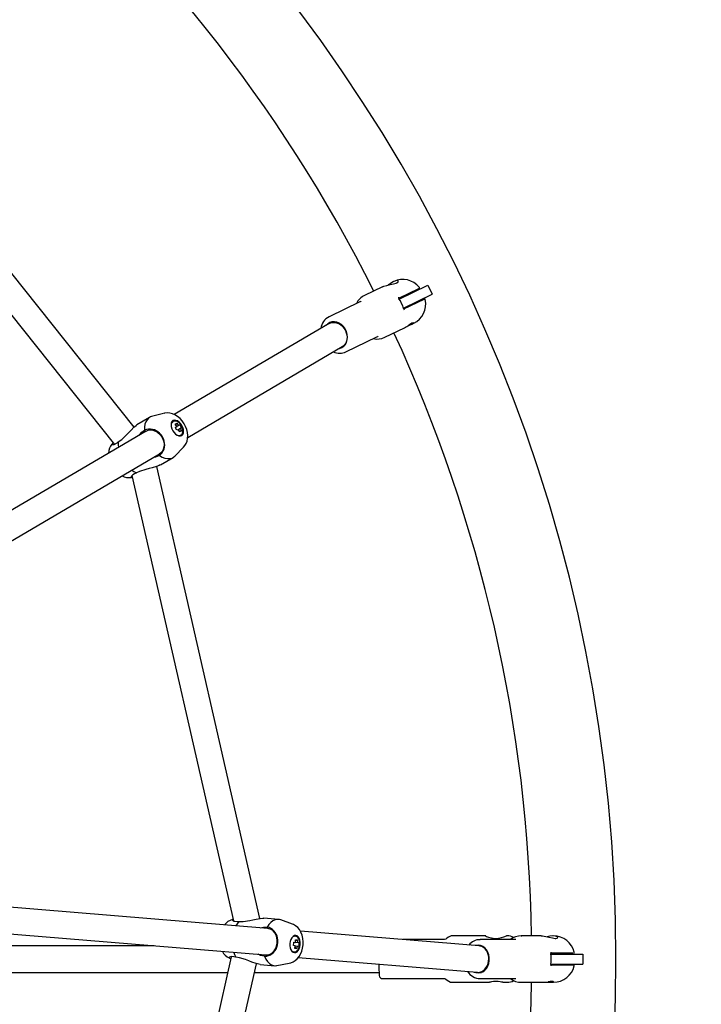
# Model space of a CAD drawing. Units: millimetres. Extents: x -2950 to 2950, y -2950 to 2950.
# Drawn here: x 591 to 1002, y -27 to 567 of the extents above; entities that cross this region are included whole.
import ezdxf

# ---------------------------------------------------------------- set-up
doc = ezdxf.new("R2010")
doc.units = ezdxf.units.MM

msp = doc.modelspace()

# ---------------------------------------------------------------- linework, layer by layer
at = {"color": 7, "linetype": 'Continuous', "lineweight": 25}
for p, q in [((659.8, 320.85), (459.63, 571.87)), ((446.78, 562.57), (647.89, 310.39)), ((809.52, 405.38), (798.76, 400.2)), ((816.33, 408.66), (816.23, 408.62)), ((831.34, 404.23), (819.31, 398.44)), ((819.59, 398.02), (836.89, 406.36)), ((836.89, 406.36), (839.5, 400.95)), ((798.76, 400.2), (799, 400.31)), ((822.2, 392.62), (839.5, 400.95)), ((822.35, 392.14), (834.64, 398.06)), ((796.01, 396.38), (777.37, 387.4)), ((777.45, 383.26), (684, 328.42)), ((779.73, 384.38), (777.83, 383.46)), ((810.91, 374.97), (822.91, 380.76)), ((827.14, 382.79), (828.48, 383.44)), ((787.56, 366.23), (806.2, 375.21)), ((692.1, 314.62), (785.35, 369.34)), ((785.17, 369.24), (786.67, 369.96)), ((669.1, 326.63), (661.44, 322.14)), ((677.57, 329.12), (670.35, 327.16)), ((684.56, 320.64), (685.52, 321.2)), ((685.52, 321.2), (684.58, 322.57)), ((684.99, 321.97), (685.61, 323.17)), ((687.31, 322.25), (685.62, 321.25)), ((666.96, 318.42), (431.3, 180.13)), ((686.53, 319.47), (685.57, 318.91)), ((686.68, 319.56), (688.32, 320.52)), ((686.95, 318.63), (688.3, 318.59)), ((687.57, 320.08), (688.3, 318.59)), ((439.39, 166.33), (675.06, 304.62)), ((684.34, 303.32), (689.57, 308.67)), ((735.6, 24.5), (673.38, 297.08)), ((675.62, 297.99), (683.27, 302.48)), ((658.4, 291.56), (719.68, 23.08)), ((658.37, 290.56), (658.6, 290.64)), ((740.38, 18.44), (468.05, 40.78)), ((466.74, 24.84), (739.07, 2.49)), ((719.44, 23.91), (719.24, 23.87)), ((746.85, 23.93), (738, 24.65)), ((755.21, 21.1), (748.17, 23.64)), ((867.83, 7.98), (760.07, 16.82)), ((871.81, 14), (851.6, 14)), ((884.6, 14), (884.42, 14)), ((905.24, 14), (893.3, 14)), ((893.3, 14), (893.57, 14)), ((912.8, 14), (912.69, 14)), ((671.96, 8), (579.57, 8)), ((757, 8.05), (755.89, 8.14)), ((756.05, 10.13), (757.16, 10.04)), ((756.85, 7.11), (757.94, 6.31)), ((757.16, 10.04), (757.17, 11.7)), ((757.17, 10.98), (758.37, 11.6)), ((757.17, 8.03), (759.06, 7.88)), ((759.22, 9.87), (757.27, 10.03)), ((758.19, 7.95), (757.94, 6.31)), ((844.61, 11.75), (821.91, 11.75)), ((869.29, 8), (867.62, 8)), ((889.16, 11.75), (868.47, 11.75)), ((718.4, 1.45), (646.63, -313.02)), ((755.92, 4.38), (756.32, 4.37)), ((758.76, 0.88), (866.75, -7.98)), ((924.4, 3.5), (911.05, 3.5)), ((911.12, 3), (930.33, 3)), ((930.33, 3), (930.33, -3)), ((662.23, -315.81), (733.68, -2.8)), ((735.71, -3.25), (744.56, -3.98)), ((745.91, -3.91), (753.27, -2.54)), ((911.05, -3.5), (924.7, -3.5)), ((911.12, -3), (930.33, -3)), ((579.51, -8), (716.24, -8)), ((732.49, -8), (807.5, -8)), ((809.61, -11.75), (844.61, -11.75)), ((867.17, -8), (869.29, -8)), ((868.47, -11.75), (889.16, -11.75)), ((851.6, -14), (874.15, -14)), ((882.09, -14), (884.6, -14)), ((893.3, -14), (906.62, -14)), ((911.32, -14), (912.8, -14))]:
    msp.add_line(p, q, dxfattribs=at)
at = {"color": 7, "linetype": 'Continuous', "lineweight": 25, "flags": 128}
for points in [[(809.53, 405.35), (810.35, 405.74), (812.13, 406.29), (814.13, 406.76), (816.18, 407.2), (817.85, 407.7), (818.17, 407.84)], [(818.17, 407.84), (818.93, 408.38), (819.04, 408.87), (818.53, 409.18), (817.4, 409.07), (815.94, 408.47), (814.41, 407.52), (813.09, 406.52)], [(796.8, 396.75), (796.81, 396.75), (796.7, 396.7), (796.51, 396.61), (796.13, 396.44), (796.01, 396.38)], [(777.77, 383.85), (776.58, 383.07), (775.84, 382.32)], [(777.45, 383.26), (777.87, 383.48), (778.93, 383.85)], [(783.55, 368.29), (783.69, 368.31), (785.04, 368.76), (786.22, 369.53), (787.2, 370.6), (787.92, 371.92), (788.36, 373.43), (788.49, 375.07), (788.31, 376.76), (787.83, 378.43), (787.08, 380.01), (786.07, 381.42), (784.86, 382.61), (783.49, 383.53), (782.04, 384.13), (780.56, 384.39), (779.11, 384.29), (777.77, 383.85), (777.77, 383.85)], [(778.93, 383.85), (780.07, 383.98), (781.25, 383.89), (782.44, 383.56), (783.59, 383.01), (784.68, 382.26), (785.66, 381.33), (786.52, 380.24), (787.22, 379.04), (787.75, 377.75), (788.08, 376.42), (788.21, 375.08), (788.13, 373.79), (787.85, 372.56), (787.37, 371.45), (786.71, 370.49), (785.89, 369.71), (785.35, 369.34)], [(824.93, 381.93), (824.98, 381.95), (826.24, 382.4), (827.2, 382.82), (827.82, 383.16), (828.16, 383.44), (828.24, 383.63), (827.98, 383.64), (827.37, 383.41), (826.46, 382.9), (825.38, 382.21), (825.38, 382.21)], [(806.2, 375.21), (806.69, 375.45), (806.91, 375.56), (806.99, 375.6), (806.99, 375.6)], [(670.35, 327.16), (669.7, 326.94), (668.54, 326.25), (667.57, 325.27), (666.82, 324), (666.32, 322.49), (666.08, 320.78), (666.09, 318.9)], [(689.6, 308.73), (690.39, 309.64), (691.18, 310.97), (691.74, 312.43), (692.07, 314.01), (692.15, 315.7), (691.98, 317.49), (691.55, 319.33), (690.86, 321.15), (689.95, 322.89), (688.82, 324.52), (687.49, 326), (685.96, 327.29), (684.43, 328.24), (682.85, 328.92), (681.25, 329.31), (679.67, 329.42), (678.13, 329.26), (677.64, 329.11)], [(650.24, 311.92), (652.33, 313.4), (655.26, 316.18), (656.57, 317.57), (657.91, 318.99), (659.68, 320.75), (661.01, 321.86), (661.46, 322.11)], [(683.21, 324.71), (682.61, 324.15), (682.22, 323.32), (682.08, 322.29), (682.2, 321.11), (682.57, 319.87), (683.16, 318.65), (683.93, 317.54), (684.83, 316.62), (685.8, 315.94), (686.78, 315.56), (687.69, 315.49), (688.48, 315.75), (689.08, 316.31), (689.47, 317.13), (689.61, 318.17), (689.49, 319.35), (689.12, 320.59), (688.53, 321.81), (687.76, 322.91), (686.86, 323.84), (685.89, 324.52), (684.91, 324.9), (684, 324.97), (683.21, 324.71)], [(687.76, 315.86), (688.52, 316.41), (688.98, 317.14), (689.2, 317.94), (689.25, 318.71), (689.04, 320.03), (688.57, 321.24), (687.92, 322.31), (686.87, 323.43), (686.07, 323.99), (685.1, 324.39), (684.01, 324.46), (682.96, 324.03)], [(684.58, 322.57), (685.47, 323.1), (685.61, 323.17)], [(685.61, 323.17), (686.43, 322), (686.56, 321.81)], [(687.31, 322.25), (688.18, 320.78), (688.32, 320.52)], [(662.99, 316.09), (664.41, 317.69), (666.09, 318.9)], [(666.96, 318.42), (668.24, 318.96), (669.65, 319.15), (671.13, 318.98), (672.6, 318.46), (673.99, 317.62), (675.25, 316.49), (676.31, 315.13), (677.11, 313.61), (677.64, 311.98), (677.85, 310.33), (677.75, 308.74), (677.33, 307.28), (676.61, 306.02), (675.63, 305.02), (675.06, 304.62)], [(685.57, 318.91), (684.71, 320.39), (684.56, 320.64)], [(687.27, 317.98), (686.64, 319.27), (686.53, 319.47)], [(688.3, 318.59), (687.43, 318.07), (687.27, 317.98)], [(646.54, 310.71), (646.67, 310.26), (647.84, 310.35), (649.6, 311.37), (650.24, 311.92)], [(647.2, 311.26), (646.86, 311.05), (646.54, 310.71)], [(650.24, 311.92), (650.19, 310.08), (650.32, 308.66)], [(675.05, 303.64), (672.73, 302.6), (671.1, 302.3)], [(675.05, 303.64), (676.68, 302.71), (678.3, 302.08), (679.86, 301.79), (681.33, 301.82), (682.66, 302.18), (683.83, 302.87), (684.34, 303.32)], [(675.59, 298.03), (674.91, 297.65), (673.36, 297.07), (670.71, 296.33), (668.78, 295.85), (666.81, 295.35), (663.1, 294.13), (661.22, 293.2)], [(661.22, 293.2), (659.96, 292.69), (658.96, 292.09), (658.34, 291.5), (658.05, 290.96), (658.09, 290.68), (658.37, 290.56)], [(658.41, 294.86), (659.59, 294.05), (661.22, 293.2)], [(719.24, 23.87), (719.09, 23.43), (720.09, 22.83), (722.12, 22.65), (722.96, 22.73)], [(722.96, 22.73), (725.52, 22.74), (729.51, 23.33), (731.38, 23.71), (733.29, 24.11), (735.76, 24.53), (737.49, 24.67), (738, 24.61)], [(748.17, 23.64), (747.52, 23.83), (746.17, 23.94), (744.81, 23.69), (743.47, 23.08), (742.19, 22.13), (741.01, 20.87), (739.94, 19.33)], [(722.96, 22.73), (721.86, 21.25), (721.14, 20.02)], [(735.78, 18.82), (737.87, 19.31), (739.94, 19.33)], [(739.07, 2.49), (740.46, 2.57), (741.81, 3.01), (743.07, 3.8), (744.17, 4.91), (745.06, 6.27), (745.7, 7.83), (746.06, 9.51), (746.13, 11.24), (745.9, 12.93), (745.37, 14.51), (744.59, 15.89), (743.58, 17.03), (742.38, 17.86), (741.07, 18.34), (740.38, 18.44)], [(753.32, -2.5), (754.23, -2.31), (755.67, -1.72), (756.98, -0.89), (758.18, 0.18), (759.24, 1.47), (760.16, 2.99), (760.9, 4.71), (761.43, 6.58), (761.73, 8.52), (761.78, 10.5), (761.59, 12.48), (761.14, 14.42), (760.38, 16.29), (759.49, 17.77), (758.43, 19.03), (757.21, 20.05), (755.87, 20.83), (755.26, 21.04)], [(756.44, 3.88), (757.26, 3.99), (758.05, 4.44), (758.76, 5.22), (759.35, 6.25), (759.76, 7.47), (759.98, 8.81), (759.98, 10.16), (759.77, 11.43), (759.37, 12.54), (758.79, 13.42), (758.08, 14), (757.29, 14.24), (756.47, 14.13), (755.68, 13.68), (754.97, 12.9), (754.39, 11.87), (753.98, 10.65), (753.76, 9.31), (753.76, 7.96), (753.96, 6.69), (754.37, 5.58), (754.95, 4.7), (755.65, 4.12), (756.44, 3.88)], [(759.74, 8.82), (759.73, 10.1), (759.66, 10.6), (759.47, 11.39), (759.16, 12.13), (758.73, 12.81), (758.18, 13.35), (757.53, 13.7), (756.69, 13.83)], [(851.6, 14), (851.05, 13.96), (850.14, 13.69), (849.31, 13.2), (848.47, 12.53), (847.74, 12.02), (846.98, 11.78), (845.96, 11.74), (844.61, 11.75)], [(871.81, 13.96), (871.8, 13.96), (872.39, 13.69), (873.55, 13.24), (875.3, 12.75), (877.42, 12.48), (877.98, 12.46)], [(905.24, 13.96), (906.14, 13.96), (907.99, 13.69), (909.99, 13.24), (912.03, 12.75), (913.75, 12.48), (914.1, 12.46)], [(914.1, 12.46), (915.02, 12.62), (915.33, 13.01), (915, 13.51), (913.94, 13.9), (912.37, 13.99), (910.57, 13.8), (908.95, 13.47)], [(755.89, 8.14), (756.03, 9.84), (756.05, 10.13)], [(756.32, 4.37), (756.67, 4.36), (757.43, 4.6), (758.14, 5.1), (758.73, 5.79), (759.17, 6.58), (759.41, 7.2), (759.61, 7.93), (759.74, 8.82)], [(756.74, 6.41), (756.97, 7.82), (757, 8.05)], [(757.94, 6.31), (756.92, 6.38), (756.74, 6.41)], [(757.17, 11.7), (758.21, 11.62), (758.37, 11.6)], [(758.37, 11.6), (758.37, 10.17), (758.36, 9.94)], [(759.22, 9.87), (759.1, 8.17), (759.06, 7.88)], [(864.89, -7.83), (865.89, -8.19), (867.29, -8.38), (868.69, -8.19), (870.04, -7.65), (871.26, -6.78), (872.31, -5.6), (873.14, -4.19), (873.72, -2.59), (874.01, -0.88), (874.01, 0.88), (873.72, 2.59), (873.14, 4.19), (872.31, 5.6), (871.26, 6.78), (870.04, 7.65), (868.69, 8.19), (867.29, 8.37), (867.29, 8.37)], [(867.29, 8.37), (865.89, 8.19), (865.75, 8.15)], [(868.34, -7.87), (869.43, -7.5), (870.45, -6.9), (871.37, -6.09), (872.17, -5.1), (872.83, -3.95), (873.31, -2.68), (873.61, -1.33), (873.72, 0.06), (873.64, 1.45), (873.36, 2.79), (872.89, 4.05), (872.26, 5.19), (871.48, 6.17), (870.57, 6.96), (869.55, 7.54), (868.47, 7.89), (867.83, 7.98)], [(890.04, 11.74), (890.04, 11.74), (889.93, 11.74), (889.72, 11.74), (889.29, 11.75), (889.16, 11.75)], [(721.18, 1.1), (719.85, 1.41), (718.7, 1.49), (717.84, 1.37), (717.3, 1.09), (717.17, 0.84), (717.33, 0.59)], [(717.33, 0.59), (718.14, 0.35), (718.15, 0.35)], [(719.84, 4.07), (720.34, 2.74), (721.18, 1.1)], [(735.72, -3.21), (734.94, -3.13), (733.34, -2.7), (730.74, -1.79), (728.89, -1.07), (726.98, -0.35), (723.25, 0.78), (721.18, 1.1)], [(738.49, 1.69), (736, 2.18), (734.5, 2.87)], [(738.49, 1.69), (739.29, -0.01), (740.26, -1.45), (741.37, -2.59), (742.59, -3.41), (743.89, -3.88), (745.23, -3.99), (745.91, -3.91)], [(844.61, -11.75), (846.08, -11.74), (847.08, -11.8), (847.84, -12.07), (848.6, -12.64), (849.61, -13.4), (850.5, -13.83), (851.47, -14), (851.6, -14)], [(866.75, -7.98), (867.22, -8), (868.34, -7.87)], [(889.16, -11.75), (889.7, -11.74), (889.95, -11.74), (890.04, -11.74), (890.04, -11.74)], [(882.09, -14), (882.1, -14), (881.88, -13.96), (881.36, -13.86), (880.53, -13.72), (879.37, -13.6), (877.98, -13.54), (876.56, -13.61), (875.35, -13.75)], [(908.95, -13.82), (909, -13.82), (910.34, -13.96), (911.38, -14), (912.09, -13.96), (912.52, -13.86), (912.66, -13.72), (912.44, -13.6), (911.79, -13.54), (910.74, -13.61), (909.47, -13.75), (909.47, -13.75)]]:
    msp.add_lwpolyline(points, dxfattribs=at)
at = {"color": 7, "linetype": 'Continuous', "lineweight": 25}
msp.add_circle((0, 0), 2950, dxfattribs=at)
for centre, radius, start, end in [((0, 0), 950.4, 185.33769, 174.66234), ((0, 0), 899.6, 26.60599, 50.53687), ((821.78, 396.98), 12.89, 39.29125, 114.9921), ((831.39, 404.82), 0.5, 295.70303, 41.7059), ((803.27, 390.79), 10.44, 115.61559, 154.03924), ((820.77, 399.18), 1.63, 183.37862, 213.80249), ((805.58, 387.95), 17.26, 14.69638, 36.73219), ((834.86, 397.61), 0.5, 9.00125, 115.74095), ((823.83, 392.82), 1.63, 197.62608, 228.04995), ((822.68, 395.01), 12.95, 296.61306, 11.92163), ((781.2, 379.37), 8.86, 115.91721, 174.04649), ((813.92, 398.89), 20.23, 296.38167, 304.48837), ((806.36, 384.06), 10.16, 256.83776, 296.54798), ((0, 0), 899.6, 0.8917, 24.82259), ((783.77, 374.02), 8.66, 244.28635, 295.96233), ((684.61, 322.1), 2.52, 125.81234, 185.82153), ((669.33, 311.34), 8.22, 45.45568, 113.21418), ((667.51, 309.47), 10.84, 15.28959, 45.52008), ((686.88, 318.28), 2.56, 235.34208, 292.9061), ((652.72, 305.11), 8.33, 139.31017, 179.51757), ((669.99, 310.16), 8.26, 307.76738, 15.1821), ((656.6, 299.34), 8.96, 242.68737, 279.72502), ((721.04, 15.74), 8.3, 103.99873, 144.34308), ((738.25, 11.28), 8.22, 10.36033, 78.11883), ((735.68, 10.8), 10.84, 340.19424, 10.42473), ((756.99, 11.23), 2.61, 96.39724, 150.07922), ((876.78, 32.05), 19.63, 273.49185, 292.89522), ((885, 6.82), 7.19, 58.27059, 93.24088), ((893.28, 3.56), 10.44, 89.90131, 128.32495), ((912.64, 1.11), 12.89, 13.57697, 89.27781), ((738.11, 9.94), 8.26, 272.67203, 340.08675), ((756.56, 6.84), 2.52, 199.89302, 259.90201), ((868.24, 3.38), 8.33, 88.81931, 142.18794), ((720.89, 8.77), 8.92, 207.61586, 244.8629), ((912.68, 3.53), 1.63, 157.66434, 188.08821), ((894.13, 0), 17.26, 348.9821, 11.0179), ((924.7, 4), 0.5, 269.98875, 15.99162), ((896.52, -4.29), 89.09, 179.2438, 183.45864), ((912.68, -3.53), 1.63, 171.91179, 202.33566), ((912.6, -1.06), 12.95, 270.89878, 346.20734), ((924.7, -4), 0.5, 343.28696, 90.02666), ((809.63, -9.72), 2.03, 186.87131, 269.5917), ((868.64, -2.57), 9.18, 212.4884, 268.95378), ((893.15, -3.84), 10.16, 231.12347, 270.83369), ((0, 0), 899.6, 335.17741, 359.1083), ((876.28, -21.7), 8, 96.64161, 105.4533), ((884.96, -6.79), 7.22, 267.13483, 301.61988), ((906.39, 6.24), 20.23, 270.66739, 278.77408)]:
    msp.add_arc(centre, radius, start, end, dxfattribs=at)

doc.saveas('drawing.dxf')
